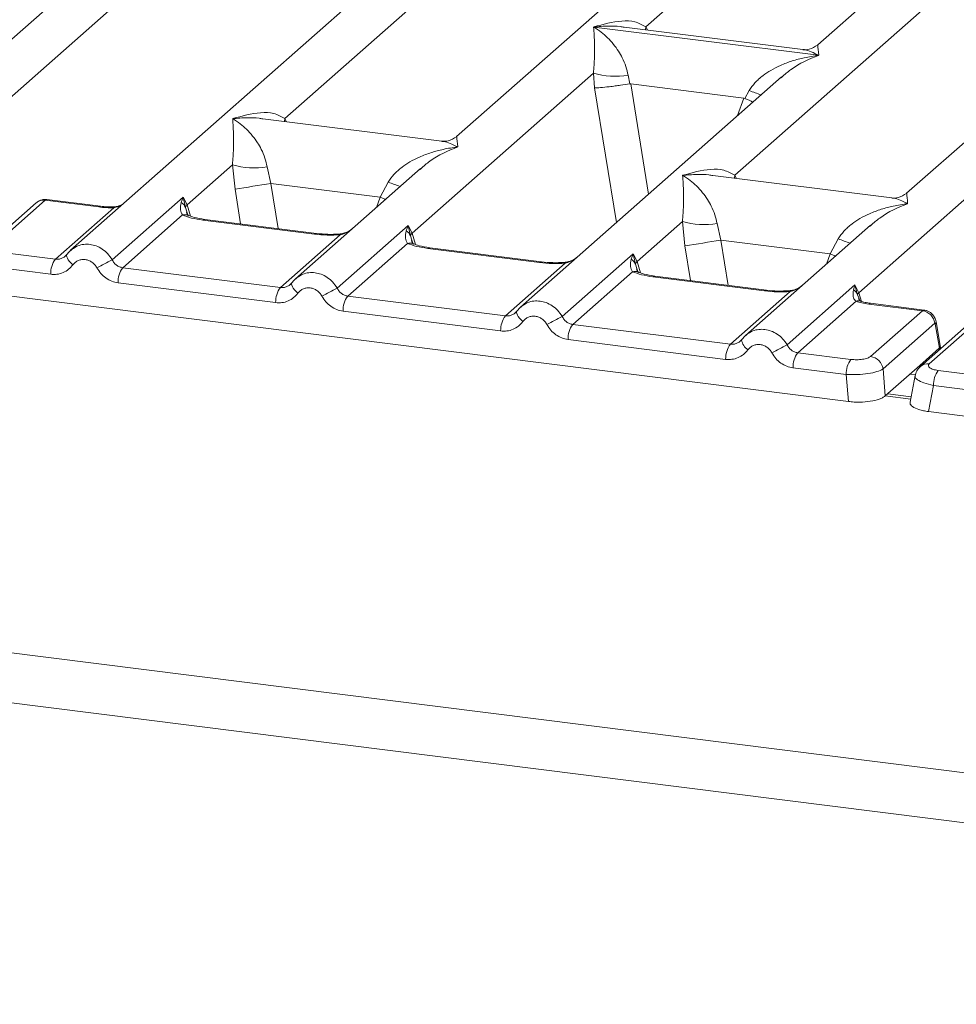
# Model space of a CAD drawing. Units: millimetres. Extents: x 5 to 415, y 5 to 292.
# Drawn here: x 316 to 322, y 115 to 121 of the extents above; entities that cross this region are included whole.
import ezdxf

# ---------------------------------------------------------------- set-up
doc = ezdxf.new("R2010")
doc.units = ezdxf.units.MM

msp = doc.modelspace()

# ---------------------------------------------------------------- linework, layer by layer
at = {"color": 7, "linetype": 'Continuous', "lineweight": 15}
for p, q in [((327.07004, 128.70119), (316.6604, 119.52076)), ((315.69999, 120.01144), (325.22479, 128.41152)), ((324.3284, 127.99214), (316.01116, 120.65702)), ((327.48542, 127.59439), (319.16819, 120.25927)), ((321.78018, 119.2454), (331.30498, 127.64549)), ((330.40859, 127.2261), (322.09136, 119.89099)), ((320.39771, 120.97246), (326.84111, 126.655)), ((328.06313, 126.63073), (321.51365, 120.85464)), ((318.05224, 120.37709), (321.48029, 123.40034)), ((267.82118, 123.01168), (384.1038, 108.36145)), ((320.97541, 120.00881), (324.40346, 123.03206)), ((267.61533, 122.71283), (384.13288, 108.033)), ((320.05917, 120.97129), (320.05836, 120.97111)), ((320.05892, 120.97161), (320.05917, 120.97129)), ((321.5197, 120.78728), (320.05917, 120.97129)), ((321.41735, 120.82487), (320.25583, 120.97121)), ((321.5197, 120.78728), (321.52051, 120.78746)), ((321.51995, 120.78697), (321.5197, 120.78728)), ((318.87873, 119.63285), (320.05674, 120.67175)), ((321.27876, 120.64749), (319.58357, 119.15247)), ((320.05674, 120.67175), (320.06471, 120.57553)), ((320.28206, 120.65788), (320.29298, 120.60145)), ((321.28008, 120.64582), (321.27175, 120.63894)), ((320.29298, 120.60145), (320.29914, 120.60152)), ((320.29914, 120.60152), (321.03486, 120.50882)), ((321.04078, 120.50723), (321.06931, 120.5587)), ((321.03486, 120.50882), (321.04078, 120.50723)), ((319.07188, 120.2295), (317.91036, 120.37584)), ((317.41715, 119.81699), (317.71183, 120.07688)), ((317.71183, 120.07688), (317.7286, 119.91784)), ((317.93715, 120.063), (317.96115, 119.95536)), ((318.93385, 120.05261), (318.12199, 119.33661)), ((318.93518, 120.05094), (318.92684, 120.04406)), ((321.99505, 119.86122), (320.83353, 120.00755)), ((318.67148, 119.86587), (317.96115, 119.95536)), ((318.67148, 119.86587), (318.7244, 119.96382)), ((316.49549, 119.84616), (316.15878, 119.54921)), ((316.8438, 119.80227), (316.49549, 119.84616)), ((316.85552, 119.8069), (316.50635, 119.85089)), ((316.93033, 119.46003), (317.3918, 119.86701)), ((317.3918, 119.86701), (317.379, 119.83148)), ((317.3918, 119.86701), (317.41715, 119.81699)), ((317.40652, 119.79943), (317.3918, 119.86701)), ((316.43761, 119.82929), (316.1009, 119.53234)), ((316.56175, 119.46315), (316.94074, 119.7974)), ((317.38732, 119.75028), (316.99925, 119.40803)), ((318.24574, 119.62565), (317.52028, 119.71705)), ((318.25746, 119.63027), (317.532, 119.72167)), ((318.39192, 119.27589), (318.85339, 119.68287)), ((318.85339, 119.68287), (318.84058, 119.64734)), ((318.85339, 119.68287), (318.87873, 119.63285)), ((318.8681, 119.61528), (318.85339, 119.68287)), ((320.34032, 119.44871), (320.635, 119.70859)), ((320.635, 119.70859), (320.65177, 119.54955)), ((320.86032, 119.69472), (320.88432, 119.58708)), ((321.85702, 119.68433), (321.04516, 118.96833)), ((321.85835, 119.68266), (321.85001, 119.67578)), ((318.02333, 119.27901), (318.4114, 119.62126)), ((321.59465, 119.49758), (321.64757, 119.59554)), ((318.8489, 119.56614), (318.46083, 119.22389)), ((319.70732, 119.44151), (318.98186, 119.5329)), ((319.71904, 119.44613), (318.99358, 119.53753)), ((320.88432, 119.58708), (321.59465, 119.49758)), ((316.56175, 119.46315), (316.2164, 119.50666)), ((316.63478, 119.49123), (316.62511, 119.48244)), ((319.8535, 119.09175), (320.31497, 119.49873)), ((320.31497, 119.49873), (320.30217, 119.4632)), ((320.31497, 119.49873), (320.34032, 119.44871)), ((320.32969, 119.43114), (320.31497, 119.49873)), ((316.53111, 119.36512), (316.18576, 119.40863)), ((318.02333, 119.27901), (316.99925, 119.40803)), ((319.48492, 119.09487), (319.87299, 119.43711)), ((320.31049, 119.38199), (319.92242, 119.03975)), ((321.16891, 119.25736), (320.44345, 119.34876)), ((321.18062, 119.26199), (320.45517, 119.35339)), ((317.9927, 119.18098), (316.96861, 119.31)), ((318.09636, 119.30709), (318.08669, 119.2983)), ((321.31509, 118.90761), (321.75527, 119.29581)), ((321.75527, 119.29581), (321.74535, 119.26335)), ((321.75527, 119.29581), (321.78018, 119.2454)), ((321.77282, 119.23249), (321.75527, 119.29581)), ((316.15412, 119.23918), (321.713, 118.53883)), ((319.48492, 119.09487), (318.46083, 119.22389)), ((320.9465, 118.91073), (321.33457, 119.25297)), ((321.78464, 119.19925), (321.78006, 119.21213)), ((321.763, 119.18985), (321.384, 118.85561)), ((322.1937, 119.12825), (321.84538, 119.17214)), ((322.20627, 119.13277), (321.8571, 119.17676)), ((319.45428, 118.99684), (318.4302, 119.12586)), ((319.55795, 119.12295), (319.54828, 119.11416)), ((321.85699, 118.8313), (322.1937, 119.12825)), ((322.57568, 119.08013), (322.23897, 118.78318)), ((319.92242, 119.03975), (320.9465, 118.91073)), ((322.27475, 119.04703), (321.93804, 118.75008)), ((322.5178, 119.06326), (322.1811, 118.76631)), ((322.27772, 119.04339), (322.30409, 118.88509)), ((322.31077, 118.88965), (322.28298, 119.0565)), ((320.91587, 118.81269), (319.89178, 118.94172)), ((321.01953, 118.93881), (321.00986, 118.93001)), ((322.31047, 118.88041), (322.30916, 118.90156)), ((321.384, 118.85561), (321.72935, 118.8121)), ((322.30387, 118.88487), (322.17687, 118.77287)), ((322.30409, 118.88509), (322.30387, 118.88487)), ((321.95233, 118.57484), (322.17687, 118.77287)), ((321.69871, 118.71406), (321.35337, 118.75757)), ((321.713, 118.53883), (321.69871, 118.71406)), ((321.93804, 118.75008), (321.95233, 118.57484)), ((322.14672, 118.70727), (322.11453, 118.53488)), ((322.64194, 118.69712), (322.29659, 118.74063)), ((322.26596, 118.6426), (322.23431, 118.47315)), ((322.6113, 118.59909), (322.26596, 118.6426)), ((322.12107, 118.56989), (321.96851, 118.58911)), ((322.23431, 118.47315), (327.79319, 117.7728))]:
    msp.add_line(p, q, dxfattribs=at)
at = {"color": 8, "linetype": 'Continuous', "lineweight": 15}
for p, q in [((320.39771, 120.97246), (320.39478, 120.9537)), ((320.40732, 120.95212), (320.39771, 120.97246)), ((320.06471, 120.57553), (320.20649, 119.70184)), ((320.29914, 120.60152), (320.41526, 119.88595)), ((321.03486, 120.50882), (320.99339, 120.39581)), ((318.05224, 120.37709), (318.04931, 120.35833)), ((318.0616, 120.35678), (318.05224, 120.37709)), ((320.97541, 120.00881), (320.97248, 119.99005)), ((320.98477, 119.9885), (320.97541, 120.00881)), ((317.7286, 119.91784), (317.7652, 119.69229)), ((317.96115, 119.95536), (318.00882, 119.6616)), ((318.64726, 119.79986), (318.67148, 119.86587)), ((317.42357, 119.74274), (317.40652, 119.79943)), ((317.44001, 119.74254), (317.41715, 119.81699)), ((318.88515, 119.5586), (318.8681, 119.61528)), ((318.90159, 119.5584), (318.87873, 119.63285)), ((320.65177, 119.54955), (320.68837, 119.32401)), ((320.88432, 119.58708), (320.93199, 119.29331)), ((321.57043, 119.43157), (321.59465, 119.49758)), ((320.34674, 119.37446), (320.32969, 119.43114)), ((320.34032, 119.44871), (320.36318, 119.37426)), ((321.78006, 119.21213), (321.77282, 119.23249)), ((321.79745, 119.18916), (321.78018, 119.2454)), ((322.30447, 118.87512), (322.30387, 118.88487)), ((322.14857, 118.71124), (322.11219, 118.71583)), ((322.1181, 118.55399), (321.95236, 118.57487))]:
    msp.add_line(p, q, dxfattribs=at)
at = {"color": 8, "linetype": 'Continuous', "lineweight": 15, "flags": 128}
for points in [[(318.67148, 119.86587), (318.70097, 119.85249), (318.70483, 119.85063)], [(316.8438, 119.80227), (316.84999, 119.80618), (316.85559, 119.80689)], [(316.93873, 119.80274), (316.93969, 119.80146), (316.94074, 119.7974)], [(317.52028, 119.71705), (317.52646, 119.72095), (317.532, 119.72167)], [(318.25757, 119.63026), (318.25192, 119.62955), (318.24574, 119.62565)], [(318.4114, 119.62126), (318.40812, 119.62516), (318.40493, 119.62639), (318.40478, 119.62638)], [(318.98186, 119.5329), (318.98805, 119.53681), (318.99358, 119.53753)], [(316.67609, 119.42684), (316.66439, 119.43746), (316.65417, 119.44825), (316.64577, 119.45884), (316.63949, 119.46886), (316.63554, 119.47795), (316.63407, 119.48581), (316.63478, 119.49123)], [(321.628, 119.48235), (321.62414, 119.48421), (321.59465, 119.49758)], [(319.71916, 119.44612), (319.7135, 119.44541), (319.70732, 119.44151)], [(319.87299, 119.43711), (319.8697, 119.44101), (319.86651, 119.44225), (319.86636, 119.44224)], [(320.44345, 119.34876), (320.44963, 119.35266), (320.45517, 119.35339)], [(318.13767, 119.2427), (318.12598, 119.25332), (318.11575, 119.26411), (318.10735, 119.2747), (318.10107, 119.28471), (318.09713, 119.29381), (318.09566, 119.30167), (318.09636, 119.30709)], [(321.18074, 119.26197), (321.17509, 119.26126), (321.16891, 119.25736)], [(321.32797, 119.2581), (321.3281, 119.25811), (321.33129, 119.25687), (321.33457, 119.25297)], [(321.8571, 119.17676), (321.85156, 119.17604), (321.84538, 119.17214)], [(319.59926, 119.05855), (319.58756, 119.06918), (319.57734, 119.07997), (319.56894, 119.09055), (319.56266, 119.10057), (319.55871, 119.10967), (319.55724, 119.11753), (319.55795, 119.12295)]]:
    msp.add_lwpolyline(points, dxfattribs=at)
at = {"color": 7, "linetype": 'Continuous', "lineweight": 15, "flags": 128}
for points in [[(316.63478, 119.49123), (316.63512, 119.49216), (316.63867, 119.49678)], [(318.09636, 119.30709), (318.09671, 119.30802), (318.10025, 119.31264)], [(319.55795, 119.12295), (319.55829, 119.12388), (319.56184, 119.1285)]]:
    msp.add_lwpolyline(points, dxfattribs=at)
at = {"color": 7, "linetype": 'Continuous', "lineweight": 15}
for centre, radius, start, end in [((320.19974, 121.15746), 0.50632, 253.595159, 279.357397), ((317.85483, 120.56259), 0.50632, 253.595159, 279.357397), ((308.84991, 175.68302), 56.46757, 279.046457, 279.28547), ((317.34147, 119.77142), 0.07082, 23.293229, 58.002931), ((317.44948, 119.78542), 0.04519, 135.686376, 161.946634), ((320.778, 120.1943), 0.50632, 253.595159, 279.357397), ((318.80305, 119.58728), 0.07082, 23.293242, 58.003095), ((318.91107, 119.60128), 0.04519, 135.686376, 161.946634), ((311.77308, 175.31473), 56.46757, 279.046457, 279.28547), ((316.69294, 119.36835), 0.16186, 144.148351, 181.143752), ((320.26464, 119.40314), 0.07082, 23.293242, 58.003095), ((319.47868, 114.57756), 5.5075, 117.561717, 118.726103), ((317.13044, 119.31323), 0.16186, 144.148351, 181.143752), ((320.37265, 119.41714), 0.04519, 135.686376, 161.946634), ((318.15453, 119.18421), 0.16186, 144.148351, 181.143752), ((320.94026, 114.39342), 5.5075, 117.561717, 118.726103), ((318.59203, 119.12909), 0.16186, 144.148351, 181.143752), ((321.71249, 119.20644), 0.06571, 23.350031, 59.995443), ((321.80003, 119.22554), 0.02808, 134.985669, 165.679572), ((319.61611, 119.00007), 0.16186, 144.148351, 181.143752), ((322.40184, 114.20928), 5.5075, 117.561717, 118.726103), ((322.17974, 119.03327), 0.096, 8.238558, 81.638569), ((320.05361, 118.94495), 0.16186, 144.148351, 181.143752), ((321.0777, 118.81593), 0.16186, 144.148351, 181.143752), ((323.86343, 114.02513), 5.5075, 117.561717, 118.726103), ((321.5152, 118.76081), 0.16186, 144.148351, 181.143752), ((321.84303, 118.73632), 0.096, 8.238558, 81.638569), ((321.86054, 118.7173), 0.16186, 144.148351, 181.143752), ((322.42779, 118.64583), 0.16186, 144.148351, 181.143752)]:
    msp.add_arc(centre, radius, start, end, dxfattribs=at)
at = {"color": 8, "linetype": 'Continuous', "lineweight": 15}
for centre, radius, start, end in [((321.44673, 121.47902), 0.99471, 247.701532, 252.425423), ((319.10182, 120.88415), 0.99471, 247.701532, 252.425423), ((316.485, 119.77441), 0.07251, 81.687099, 130.815694), ((317.40245, 119.69431), 0.05798, 66.625489, 105.134578), ((322.02499, 120.51586), 0.99471, 247.701532, 252.425423), ((318.86404, 119.51017), 0.05798, 66.625489, 105.134578), ((320.32562, 119.32603), 0.05798, 66.625489, 105.134578), ((321.7786, 119.14641), 0.04616, 70.211313, 109.753733), ((322.26795, 119.05494), 0.01513, 310.212024, 4.44374), ((321.11005, 118.95142), 0.09139, 187.928056, 237.418694), ((322.22849, 118.71144), 0.0725, 81.685098, 130.944572)]:
    msp.add_arc(centre, radius, start, end, dxfattribs=at)
at = {"color": 7, "linetype": 'Continuous', "lineweight": 15}
for points, knots in [([(320.05892, 120.97161), (320.12014, 120.98863), (320.21197, 121.01418), (320.32872, 121.01025), (320.37473, 120.98505), (320.39771, 120.97246)], [0, 0, 0, 0, 0.5002154, 0.7504603, 1, 1, 1, 1]), ([(320.05674, 120.67175), (320.05963, 120.70715), (320.06541, 120.77804), (320.06403, 120.8837), (320.06063, 120.93615), (320.05836, 120.97111)], [0, 0, 0, 0, 0.2495397, 0.4997846, 1, 1, 1, 1]), ([(320.05836, 120.97111), (320.07485, 120.96068), (320.10519, 120.94148), (320.14886, 120.9029), (320.18651, 120.86177), (320.21875, 120.81747), (320.24616, 120.76976), (320.26904, 120.71807), (320.27794, 120.67693), (320.28206, 120.65788)], [0, 0, 0, 0, 0.1854954, 0.341249, 0.4999313, 0.6330356, 0.7497032, 0.8840832, 1, 1, 1, 1]), ([(321.51459, 120.85545), (321.49554, 120.84375), (321.45977, 120.8218), (321.43072, 120.82391), (321.41715, 120.8249)], [0, 0, 0, 0, 0.5324231, 1, 1, 1, 1]), ([(321.06931, 120.5587), (321.08079, 120.57582), (321.0987, 120.60252), (321.13058, 120.63337), (321.16468, 120.66156), (321.21171, 120.69234), (321.27537, 120.72459), (321.3481, 120.7518), (321.43125, 120.77441), (321.48871, 120.78255), (321.51995, 120.78697)], [0, 0, 0, 0, 0.1158957, 0.1806634, 0.2504066, 0.367047, 0.500142, 0.658792, 0.8145254, 1, 1, 1, 1]), ([(320.06471, 120.57553), (320.07641, 120.57614), (320.0998, 120.57736), (320.15087, 120.58254), (320.19639, 120.58791), (320.24188, 120.59374), (320.27308, 120.59845), (320.29298, 120.60145)], [0, 0, 0, 0, 0.2498992, 0.4994313, 0.6482282, 0.7756633, 1, 1, 1, 1]), ([(321.04078, 120.50723), (321.0599, 120.49899), (321.07979, 120.49041), (321.09212, 120.48356), (321.09259, 120.4833)], [0, 0, 0, 0, 0.9619865, 1, 1, 1, 1]), ([(317.71183, 120.07688), (317.71472, 120.11227), (317.7205, 120.18317), (317.71912, 120.28883), (317.71572, 120.34128), (317.71345, 120.37624)], [0, 0, 0, 0, 0.2495397, 0.4997846, 1, 1, 1, 1]), ([(317.71345, 120.37624), (317.77467, 120.39326), (317.86651, 120.41881), (317.98325, 120.41489), (318.02927, 120.38968), (318.05224, 120.37709)], [0, 0, 0, 0, 0.5002154, 0.7504603, 1, 1, 1, 1]), ([(317.71345, 120.37624), (317.72994, 120.3658), (317.76028, 120.3466), (317.80395, 120.30802), (317.8416, 120.26689), (317.87384, 120.2226), (317.90125, 120.17489), (317.92413, 120.1232), (317.93303, 120.08206), (317.93715, 120.063)], [0, 0, 0, 0, 0.1854945, 0.3412491, 0.4999313, 0.6330356, 0.7497032, 0.8840832, 1, 1, 1, 1]), ([(319.16912, 120.26008), (319.14999, 120.24833), (319.11412, 120.2263), (319.08465, 120.22857), (319.0709, 120.22962)], [0, 0, 0, 0, 0.533456, 1, 1, 1, 1]), ([(318.7244, 119.96382), (318.73589, 119.98095), (318.75379, 120.00764), (318.78567, 120.0385), (318.81977, 120.06668), (318.8668, 120.09747), (318.93046, 120.12972), (319.00319, 120.15693), (319.08634, 120.17953), (319.1438, 120.18767), (319.17504, 120.19209)], [0, 0, 0, 0, 0.1158957, 0.1806634, 0.2504066, 0.367047, 0.500142, 0.658792, 0.8145253, 1, 1, 1, 1]), ([(320.63662, 120.00795), (320.69784, 120.02498), (320.78968, 120.05053), (320.90642, 120.0466), (320.95244, 120.02139), (320.97541, 120.00881)], [0, 0, 0, 0, 0.5002154, 0.7504603, 1, 1, 1, 1]), ([(320.635, 119.70859), (320.63789, 119.74399), (320.64367, 119.81488), (320.64229, 119.92054), (320.63889, 119.97299), (320.63662, 120.00795)], [0, 0, 0, 0, 0.2495397, 0.4997846, 1, 1, 1, 1]), ([(320.63662, 120.00795), (320.65311, 119.99751), (320.68345, 119.97832), (320.72712, 119.93974), (320.76477, 119.89861), (320.79701, 119.85431), (320.82442, 119.8066), (320.8473, 119.75491), (320.8562, 119.71377), (320.86032, 119.69472)], [0, 0, 0, 0, 0.1854954, 0.341249, 0.4999313, 0.6330356, 0.7497032, 0.8840832, 1, 1, 1, 1]), ([(316.50556, 119.85081), (316.50003, 119.85116), (316.48825, 119.85192), (316.47021, 119.8481), (316.4524, 119.8408), (316.44248, 119.83307), (316.43754, 119.82923)], [0, 0, 0, 0, 0.2280946, 0.4856192, 0.7444314, 1, 1, 1, 1]), ([(322.09229, 119.89179), (322.07324, 119.8801), (322.03747, 119.85814), (322.00843, 119.86025), (321.99485, 119.86124)], [0, 0, 0, 0, 0.5324231, 1, 1, 1, 1]), ([(316.8438, 119.80227), (316.85963, 119.80059), (316.89116, 119.79724), (316.92426, 119.79735), (316.94074, 119.7974)], [0, 0, 0, 0, 0.5017781, 1, 1, 1, 1]), ([(316.93872, 119.80274), (316.92451, 119.80269), (316.89599, 119.8026), (316.86904, 119.80547), (316.85553, 119.8069)], [0, 0, 0, 0, 0.49857276, 1, 1, 1, 1]), ([(317.00305, 119.82295), (316.99785, 119.81997), (316.98541, 119.81288), (316.96343, 119.80511), (316.94657, 119.80349), (316.93872, 119.80274)], [0, 0, 0, 0, 0.2782833, 0.6643124, 1, 1, 1, 1]), ([(317.379, 119.83148), (317.3757, 119.81512), (317.36951, 119.78431), (317.38163, 119.76114), (317.38732, 119.75028)], [0, 0, 0, 0, 0.5312194, 1, 1, 1, 1]), ([(321.64757, 119.59554), (321.65906, 119.61266), (321.67696, 119.63936), (321.70884, 119.67021), (321.74294, 119.6984), (321.78997, 119.72918), (321.85363, 119.76143), (321.92636, 119.78864), (322.00951, 119.81125), (322.06697, 119.81939), (322.09821, 119.82381)], [0, 0, 0, 0, 0.1158957, 0.1806634, 0.2504066, 0.367047, 0.500142, 0.6587922, 0.8145259, 1, 1, 1, 1]), ([(317.52028, 119.71705), (317.49442, 119.72102), (317.44296, 119.72893), (317.4058, 119.74319), (317.38732, 119.75028)], [0, 0, 0, 0, 0.5025887, 1, 1, 1, 1]), ([(317.42471, 119.74795), (317.42465, 119.74739), (317.42452, 119.74596), (317.4173, 119.76007), (317.41287, 119.76873)], [0, 0, 0, 0, 0.386011, 1, 1, 1, 1]), ([(317.532, 119.72167), (317.50706, 119.72566), (317.46339, 119.73265), (317.43691, 119.74303), (317.42556, 119.74749)], [0, 0, 0, 0, 0.5710155, 1, 1, 1, 1]), ([(318.48602, 119.65766), (318.47816, 119.65206), (318.46289, 119.64118), (318.43416, 119.63051), (318.41431, 119.62772), (318.4049, 119.62639)], [0, 0, 0, 0, 0.3578809, 0.6954166, 1, 1, 1, 1]), ([(318.4114, 119.62126), (318.38347, 119.62001), (318.32731, 119.61751), (318.27302, 119.62293), (318.24574, 119.62565)], [0, 0, 0, 0, 0.4974113, 1, 1, 1, 1]), ([(318.4049, 119.62639), (318.37998, 119.62528), (318.32987, 119.62306), (318.28168, 119.62786), (318.25746, 119.63027)], [0, 0, 0, 0, 0.4972861, 1, 1, 1, 1]), ([(318.84058, 119.64734), (318.83729, 119.63097), (318.83109, 119.60016), (318.84322, 119.577), (318.8489, 119.56614)], [0, 0, 0, 0, 0.5312194, 1, 1, 1, 1]), ([(316.67919, 119.53512), (316.67077, 119.52883), (316.65399, 119.51629), (316.64117, 119.49957), (316.63478, 119.49123)], [0, 0, 0, 0, 0.5015539, 1, 1, 1, 1]), ([(316.67843, 119.53336), (316.67543, 119.53192), (316.66906, 119.52888), (316.66447, 119.52347), (316.66205, 119.52061)], [0, 0, 0, 0, 0.4715498, 1, 1, 1, 1]), ([(318.98186, 119.5329), (318.956, 119.53688), (318.90454, 119.54479), (318.86738, 119.55905), (318.8489, 119.56614)], [0, 0, 0, 0, 0.5025887, 1, 1, 1, 1]), ([(318.88629, 119.5638), (318.88624, 119.56325), (318.8861, 119.56182), (318.87888, 119.57593), (318.87445, 119.58459)], [0, 0, 0, 0, 0.38601099, 1, 1, 1, 1]), ([(318.99358, 119.53753), (318.96865, 119.54152), (318.92497, 119.54851), (318.8985, 119.55889), (318.88714, 119.56334)], [0, 0, 0, 0, 0.5710155, 1, 1, 1, 1]), ([(316.63867, 119.49678), (316.63348, 119.4909), (316.62353, 119.4796), (316.60419, 119.46844), (316.58341, 119.46211), (316.56891, 119.46281), (316.56175, 119.46315)], [0, 0, 0, 0, 0.2621122, 0.5034384, 0.7547531, 1, 1, 1, 1]), ([(316.83164, 119.40724), (316.82727, 119.41424), (316.81855, 119.42822), (316.80002, 119.44443), (316.77899, 119.45609), (316.75614, 119.46184), (316.73298, 119.46189), (316.71106, 119.45565), (316.69112, 119.44429), (316.68111, 119.43267), (316.67609, 119.42684)], [0, 0, 0, 0, 0.1254639, 0.2504559, 0.3751288, 0.4999947, 0.6245246, 0.7495336, 0.874363, 1, 1, 1, 1]), ([(319.9476, 119.47352), (319.93974, 119.46792), (319.92447, 119.45704), (319.89574, 119.44637), (319.8759, 119.44357), (319.86648, 119.44225)], [0, 0, 0, 0, 0.35788088, 0.69541662, 1, 1, 1, 1]), ([(320.30217, 119.4632), (320.29887, 119.44683), (320.29268, 119.41602), (320.3048, 119.39285), (320.31049, 119.38199)], [0, 0, 0, 0, 0.5312194, 1, 1, 1, 1]), ([(316.67609, 119.42684), (316.66713, 119.41647), (316.64897, 119.39544), (316.61279, 119.37465), (316.57271, 119.36295), (316.54483, 119.36441), (316.53111, 119.36512)], [0, 0, 0, 0, 0.246953, 0.5009337, 0.7544029, 1, 1, 1, 1]), ([(316.96861, 119.31), (316.95499, 119.31273), (316.92732, 119.31828), (316.88891, 119.33987), (316.85528, 119.36945), (316.83945, 119.39476), (316.83164, 119.40724)], [0, 0, 0, 0, 0.2455971, 0.4990663, 0.753047, 1, 1, 1, 1]), ([(316.99925, 119.40803), (316.99219, 119.40948), (316.9779, 119.41241), (316.95876, 119.42377), (316.94194, 119.43948), (316.93431, 119.453), (316.93033, 119.46003)], [0, 0, 0, 0, 0.2452317, 0.4965616, 0.7378692, 1, 1, 1, 1]), ([(319.87299, 119.43711), (319.84505, 119.43587), (319.78889, 119.43337), (319.73461, 119.43878), (319.70732, 119.44151)], [0, 0, 0, 0, 0.49741134, 1, 1, 1, 1]), ([(319.86648, 119.44225), (319.84156, 119.44114), (319.79145, 119.43891), (319.74327, 119.44372), (319.71904, 119.44613)], [0, 0, 0, 0, 0.4972861, 1, 1, 1, 1]), ([(320.34788, 119.37966), (320.34782, 119.37911), (320.34769, 119.37768), (320.34047, 119.39178), (320.33604, 119.40044)], [0, 0, 0, 0, 0.38601099, 1, 1, 1, 1]), ([(318.14077, 119.35098), (318.13236, 119.34469), (318.11558, 119.33215), (318.10275, 119.31542), (318.09636, 119.30709)], [0, 0, 0, 0, 0.5015539, 1, 1, 1, 1]), ([(318.14001, 119.34922), (318.13701, 119.34778), (318.13065, 119.34474), (318.12606, 119.33933), (318.12363, 119.33647)], [0, 0, 0, 0, 0.4715498, 1, 1, 1, 1]), ([(320.44345, 119.34876), (320.41758, 119.35274), (320.36613, 119.36065), (320.32897, 119.3749), (320.31049, 119.38199)], [0, 0, 0, 0, 0.5025887, 1, 1, 1, 1]), ([(320.45517, 119.35339), (320.43023, 119.35738), (320.38656, 119.36437), (320.36008, 119.37475), (320.34873, 119.3792)], [0, 0, 0, 0, 0.5710155, 1, 1, 1, 1]), ([(318.10025, 119.31264), (318.09507, 119.30676), (318.08512, 119.29546), (318.06578, 119.2843), (318.045, 119.27796), (318.03049, 119.27867), (318.02333, 119.27901)], [0, 0, 0, 0, 0.2621122, 0.5034384, 0.7547531, 1, 1, 1, 1]), ([(318.29323, 119.2231), (318.28886, 119.2301), (318.28013, 119.24407), (318.2616, 119.26028), (318.24058, 119.27195), (318.21773, 119.27769), (318.19457, 119.27775), (318.17264, 119.2715), (318.1527, 119.26015), (318.14269, 119.24853), (318.13767, 119.2427)], [0, 0, 0, 0, 0.1254639, 0.2504559, 0.3751288, 0.4999947, 0.6245246, 0.7495336, 0.874363, 1, 1, 1, 1]), ([(318.46083, 119.22389), (318.45377, 119.22534), (318.43948, 119.22826), (318.42035, 119.23962), (318.40353, 119.25534), (318.39589, 119.26886), (318.39192, 119.27589)], [0, 0, 0, 0, 0.2452317, 0.4965616, 0.7378692, 1, 1, 1, 1]), ([(321.40919, 119.28937), (321.40133, 119.28377), (321.38606, 119.27289), (321.35733, 119.26222), (321.33748, 119.25943), (321.32807, 119.25811)], [0, 0, 0, 0, 0.3578809, 0.6954166, 1, 1, 1, 1]), ([(318.13767, 119.2427), (318.12872, 119.23233), (318.11055, 119.2113), (318.07438, 119.19051), (318.03429, 119.17881), (318.00642, 119.18026), (317.9927, 119.18098)], [0, 0, 0, 0, 0.246953, 0.5009337, 0.7544029, 1, 1, 1, 1]), ([(318.4302, 119.12586), (318.41658, 119.12859), (318.3889, 119.13413), (318.3505, 119.15572), (318.31686, 119.18531), (318.30103, 119.21062), (318.29323, 119.2231)], [0, 0, 0, 0, 0.2455971, 0.4990663, 0.753047, 1, 1, 1, 1]), ([(321.33457, 119.25297), (321.30664, 119.25173), (321.25048, 119.24923), (321.19619, 119.25464), (321.16891, 119.25736)], [0, 0, 0, 0, 0.4974113, 1, 1, 1, 1]), ([(321.32807, 119.25811), (321.30315, 119.257), (321.25304, 119.25477), (321.20485, 119.25957), (321.18063, 119.26199)], [0, 0, 0, 0, 0.4972861, 1, 1, 1, 1]), ([(321.74535, 119.26335), (321.7437, 119.24852), (321.74128, 119.22682), (321.75009, 119.20154), (321.75896, 119.19351), (321.763, 119.18985)], [0, 0, 0, 0, 0.5406448, 0.7908088, 1, 1, 1, 1]), ([(321.79167, 119.19071), (321.79135, 119.19014), (321.7907, 119.18899), (321.78275, 119.20211), (321.77873, 119.20873)], [0, 0, 0, 0, 0.4948634, 1, 1, 1, 1]), ([(319.60236, 119.16684), (319.59394, 119.16054), (319.57716, 119.148), (319.56434, 119.13128), (319.55795, 119.12295)], [0, 0, 0, 0, 0.5015539, 1, 1, 1, 1]), ([(319.6016, 119.16508), (319.5986, 119.16364), (319.59223, 119.16059), (319.58764, 119.15518), (319.58522, 119.15232)], [0, 0, 0, 0, 0.4715498, 1, 1, 1, 1]), ([(321.84538, 119.17214), (321.83016, 119.17436), (321.79984, 119.17878), (321.77525, 119.18617), (321.763, 119.18985)], [0, 0, 0, 0, 0.5017941, 1, 1, 1, 1]), ([(321.8571, 119.17676), (321.84469, 119.17857), (321.82023, 119.18214), (321.8011, 119.18788), (321.79167, 119.19071)], [0, 0, 0, 0, 0.5075458, 1, 1, 1, 1]), ([(319.56184, 119.1285), (319.55665, 119.12261), (319.5467, 119.11132), (319.52736, 119.10015), (319.50658, 119.09382), (319.49208, 119.09452), (319.48492, 119.09487)], [0, 0, 0, 0, 0.2621122, 0.5034384, 0.7547531, 1, 1, 1, 1]), ([(319.75481, 119.03896), (319.75044, 119.04596), (319.74172, 119.05993), (319.72319, 119.07614), (319.70216, 119.08781), (319.67931, 119.09355), (319.65615, 119.09361), (319.63423, 119.08736), (319.61429, 119.076), (319.60428, 119.06438), (319.59926, 119.05855)], [0, 0, 0, 0, 0.1254639, 0.2504559, 0.3751288, 0.4999947, 0.6245246, 0.7495336, 0.874363, 1, 1, 1, 1]), ([(319.92242, 119.03975), (319.91536, 119.04119), (319.90107, 119.04412), (319.88193, 119.05548), (319.86511, 119.0712), (319.85748, 119.08471), (319.8535, 119.09175)], [0, 0, 0, 0, 0.2452317, 0.4965616, 0.7378692, 1, 1, 1, 1]), ([(322.28302, 119.0562), (322.28178, 119.06182), (322.27875, 119.07552), (322.26879, 119.09348), (322.25565, 119.10879), (322.24173, 119.12), (322.22479, 119.12901), (322.21212, 119.13155), (322.20561, 119.13285)], [0, 0, 0, 0, 0.1532392, 0.3730474, 0.5091268, 0.660877, 0.825739, 1, 1, 1, 1]), ([(319.59926, 119.05855), (319.5903, 119.04819), (319.57214, 119.02716), (319.53596, 119.00637), (319.49588, 118.99467), (319.468, 118.99612), (319.45428, 118.99684)], [0, 0, 0, 0, 0.246953, 0.5009337, 0.7544029, 1, 1, 1, 1]), ([(319.89178, 118.94172), (319.87816, 118.94445), (319.85049, 118.94999), (319.81208, 118.97158), (319.77845, 119.00117), (319.76262, 119.02648), (319.75481, 119.03896)], [0, 0, 0, 0, 0.2455971, 0.4990663, 0.753047, 1, 1, 1, 1]), ([(322.27772, 119.04339), (322.27757, 119.0441), (322.27726, 119.04549), (322.2765, 119.04685), (322.27562, 119.04753), (322.27504, 119.04719), (322.27475, 119.04703)], [0, 0, 0, 0, 0.2524831, 0.501339, 0.7466955, 1, 1, 1, 1]), ([(321.06394, 118.98269), (321.05553, 118.9764), (321.03875, 118.96386), (321.02592, 118.94714), (321.01953, 118.93881)], [0, 0, 0, 0, 0.5015539, 1, 1, 1, 1]), ([(321.0468, 118.96818), (321.04923, 118.97104), (321.05382, 118.97645), (321.06018, 118.9795), (321.06318, 118.98093)], [0, 0, 0, 0, 0.5284483, 1, 1, 1, 1]), ([(321.02342, 118.94435), (321.01824, 118.93847), (321.00829, 118.92717), (320.98895, 118.91601), (320.96817, 118.90968), (320.95366, 118.91038), (320.9465, 118.91073)], [0, 0, 0, 0, 0.2621122, 0.5034384, 0.7547531, 1, 1, 1, 1]), ([(321.06084, 118.87441), (321.06586, 118.88024), (321.07586, 118.89186), (321.0958, 118.90321), (321.11773, 118.90947), (321.14089, 118.90941), (321.16374, 118.90367), (321.18477, 118.892), (321.20331, 118.87579), (321.21203, 118.86181), (321.2164, 118.85481)], [0, 0, 0, 0, 0.1255176, 0.2504664, 0.3753951, 0.5000028, 0.6247884, 0.7495392, 0.8745747, 1, 1, 1, 1]), ([(321.384, 118.85561), (321.37694, 118.85705), (321.36265, 118.85998), (321.34352, 118.87134), (321.3267, 118.88706), (321.31906, 118.90057), (321.31509, 118.90761)], [0, 0, 0, 0, 0.2452317, 0.4965616, 0.7378692, 1, 1, 1, 1]), ([(322.30905, 118.89853), (322.30918, 118.8982), (322.31082, 118.89402), (322.30731, 118.88937), (322.30409, 118.88509)], [0, 0, 0, 0, 0.0804373, 1, 1, 1, 1]), ([(321.06084, 118.87441), (321.05189, 118.86405), (321.03372, 118.84302), (320.99755, 118.82223), (320.95746, 118.81053), (320.92959, 118.81198), (320.91587, 118.81269)], [0, 0, 0, 0, 0.246953, 0.5009337, 0.7544029, 1, 1, 1, 1]), ([(321.35337, 118.75757), (321.33954, 118.76036), (321.31186, 118.76594), (321.27369, 118.78748), (321.24019, 118.81685), (321.22433, 118.84215), (321.2164, 118.85481)], [0, 0, 0, 0, 0.2493922, 0.4990662, 0.7492367, 1, 1, 1, 1]), ([(321.72935, 118.8121), (321.74152, 118.81103), (321.76026, 118.80939), (321.78623, 118.8105), (321.80544, 118.81262), (321.82294, 118.81602), (321.84262, 118.82178), (321.85133, 118.82756), (321.85699, 118.8313)], [0, 0, 0, 0, 0.24034464, 0.37007321, 0.49999995, 0.62950957, 0.75965536, 1, 1, 1, 1]), ([(322.18103, 118.76625), (322.17228, 118.757), (322.15476, 118.73849), (322.14921, 118.71624), (322.14643, 118.7051)], [0, 0, 0, 0, 0.49945, 1, 1, 1, 1]), ([(322.17687, 118.77287), (322.18244, 118.7777), (322.18801, 118.78253), (322.19277, 118.779), (322.19278, 118.779)], [0, 0, 0, 0, 0.9994645, 1, 1, 1, 1]), ([(322.29659, 118.74063), (322.28493, 118.74262), (322.26166, 118.7466), (322.23906, 118.75758), (322.2293, 118.7705), (322.23574, 118.77894), (322.23897, 118.78318)], [0, 0, 0, 0, 0.2506495, 0.5, 0.7493505, 1, 1, 1, 1]), ([(321.69871, 118.71406), (321.7231, 118.71343), (321.77059, 118.7122), (321.84215, 118.71945), (321.90352, 118.7322), (321.92633, 118.74401), (321.93804, 118.75008)], [0, 0, 0, 0, 0.2567715, 0.5, 0.7432345, 1, 1, 1, 1]), ([(321.713, 118.53883), (321.72515, 118.53757), (321.74909, 118.53509), (321.7979, 118.5343), (321.85711, 118.53874), (321.90647, 118.55064), (321.93691, 118.56335), (321.94714, 118.57098), (321.95233, 118.57484)], [0, 0, 0, 0, 0.13081609, 0.25784457, 0.49999995, 0.74214837, 0.86917861, 1, 1, 1, 1]), ([(322.11542, 118.53471), (322.11488, 118.53262), (322.11236, 118.52273), (322.12674, 118.50483), (322.16147, 118.48849), (322.1998, 118.47831), (322.2227, 118.47489), (322.23431, 118.47315)], [0, 0, 0, 0, 0.0806605, 0.3806272, 0.6805875, 0.8379456, 1, 1, 1, 1])]:
    msp.add_open_spline(points, degree=3, knots=knots, dxfattribs=at)
at = {"color": 8, "linetype": 'Continuous', "lineweight": 15}
for points, knots in [([(320.2557, 120.97026), (320.24716, 120.97159), (320.21347, 120.97686), (320.14749, 120.9785), (320.09011, 120.97403), (320.05892, 120.97161)], [0, 0, 0, 0, 0.1342629, 0.5294006, 1, 1, 1, 1]), ([(321.52051, 120.78746), (321.50405, 120.79589), (321.47377, 120.8114), (321.43902, 120.82245), (321.42163, 120.82362), (321.41722, 120.82392)], [0, 0, 0, 0, 0.4705831, 0.8657146, 1, 1, 1, 1]), ([(321.51498, 120.85297), (321.51481, 120.85257), (321.51416, 120.85101), (321.5178, 120.8146), (321.52051, 120.78746)], [0, 0, 0, 0, 0.2547655, 1, 1, 1, 1]), ([(321.51995, 120.78697), (321.45789, 120.76176), (321.37462, 120.72794), (321.29928, 120.66249), (321.28008, 120.64582)], [0, 0, 0, 0, 0.7452345, 1, 1, 1, 1]), ([(317.91024, 120.37489), (317.90169, 120.37622), (317.868, 120.38149), (317.80203, 120.38313), (317.74464, 120.37866), (317.71345, 120.37624)], [0, 0, 0, 0, 0.1342634, 0.529402, 1, 1, 1, 1]), ([(319.16951, 120.2576), (319.16934, 120.2572), (319.16869, 120.25564), (319.17233, 120.21923), (319.17504, 120.19209)], [0, 0, 0, 0, 0.2547655, 1, 1, 1, 1]), ([(319.17504, 120.19209), (319.11298, 120.16689), (319.02971, 120.13307), (318.95437, 120.06762), (318.93518, 120.05094)], [0, 0, 0, 0, 0.7452345, 1, 1, 1, 1]), ([(319.17504, 120.19209), (319.15858, 120.20052), (319.12831, 120.21603), (319.09355, 120.22708), (319.07616, 120.22825), (319.07175, 120.22855)], [0, 0, 0, 0, 0.47058316, 0.86571459, 1, 1, 1, 1]), ([(320.83341, 120.0066), (320.82486, 120.00794), (320.79117, 120.0132), (320.7252, 120.01484), (320.66781, 120.01038), (320.63662, 120.00795)], [0, 0, 0, 0, 0.1342629, 0.5294005, 1, 1, 1, 1]), ([(316.50701, 119.85005), (316.5065, 119.85036), (316.50306, 119.85245), (316.49897, 119.84905), (316.49549, 119.84616)], [0, 0, 0, 0, 0.149529, 1, 1, 1, 1]), ([(322.09821, 119.82381), (322.08175, 119.83224), (322.05147, 119.84775), (322.01672, 119.8588), (321.99933, 119.85997), (321.99492, 119.86027)], [0, 0, 0, 0, 0.4705832, 0.8657146, 1, 1, 1, 1]), ([(322.09268, 119.88932), (322.09251, 119.88892), (322.09186, 119.88735), (322.0955, 119.85094), (322.09821, 119.82381)], [0, 0, 0, 0, 0.2547655, 1, 1, 1, 1]), ([(316.94074, 119.7974), (316.94997, 119.79944), (316.97022, 119.80391), (316.98976, 119.81243), (316.99804, 119.81859), (316.99851, 119.81894)], [0, 0, 0, 0, 0.4407991, 0.9681189, 1, 1, 1, 1]), ([(322.09821, 119.82381), (322.03615, 119.7986), (321.95288, 119.76478), (321.87754, 119.69933), (321.85835, 119.68266)], [0, 0, 0, 0, 0.7452345, 1, 1, 1, 1]), ([(318.4114, 119.62126), (318.43388, 119.6278), (318.4574, 119.63465), (318.47409, 119.64723), (318.47482, 119.64778)], [0, 0, 0, 0, 0.955952, 1, 1, 1, 1]), ([(316.93033, 119.46003), (316.92121, 119.4737), (316.90334, 119.50046), (316.86674, 119.53045), (316.82746, 119.55052), (316.78672, 119.56056), (316.74591, 119.56062), (316.70838, 119.55228), (316.68766, 119.53919), (316.67843, 119.53336)], [0, 0, 0, 0, 0.1594005, 0.3120864, 0.4580867, 0.5974356, 0.7367886, 0.8827903, 1, 1, 1, 1]), ([(319.87299, 119.43711), (319.89547, 119.44366), (319.91898, 119.4505), (319.93567, 119.46309), (319.93641, 119.46364)], [0, 0, 0, 0, 0.95595203, 1, 1, 1, 1]), ([(318.39192, 119.27589), (318.38279, 119.28956), (318.36492, 119.31632), (318.32832, 119.34631), (318.28905, 119.36637), (318.2483, 119.37642), (318.20749, 119.37648), (318.16997, 119.36813), (318.14924, 119.35505), (318.14001, 119.34922)], [0, 0, 0, 0, 0.1594005, 0.3120864, 0.4580867, 0.5974356, 0.7367886, 0.8827903, 1, 1, 1, 1]), ([(321.33457, 119.25297), (321.35705, 119.25952), (321.38057, 119.26636), (321.39726, 119.27894), (321.39799, 119.2795)], [0, 0, 0, 0, 0.955952, 1, 1, 1, 1]), ([(319.8535, 119.09175), (319.84438, 119.10542), (319.82651, 119.13218), (319.7899, 119.16217), (319.75063, 119.18223), (319.70989, 119.19228), (319.66908, 119.19234), (319.63155, 119.18399), (319.61083, 119.1709), (319.6016, 119.16508)], [0, 0, 0, 0, 0.1594005, 0.3120864, 0.4580867, 0.5974356, 0.7367886, 0.8827903, 1, 1, 1, 1]), ([(322.1937, 119.12825), (322.19719, 119.13112), (322.20135, 119.13455), (322.20494, 119.1324), (322.20551, 119.13205)], [0, 0, 0, 0, 0.8385772, 1, 1, 1, 1]), ([(321.06318, 118.98093), (321.07241, 118.98676), (321.09313, 118.99985), (321.13066, 119.0082), (321.17147, 119.00813), (321.21221, 118.99809), (321.25149, 118.97802), (321.28809, 118.94804), (321.30596, 118.92128), (321.31509, 118.90761)], [0, 0, 0, 0, 0.1172096, 0.2632113, 0.4025645, 0.5419104, 0.6879097, 0.8405965, 1, 1, 1, 1]), ([(322.26596, 118.6426), (322.24367, 118.64784), (322.20029, 118.65805), (322.16034, 118.6794), (322.14266, 118.69668), (322.14827, 118.70496), (322.14945, 118.70669)], [0, 0, 0, 0, 0.3178312, 0.6189134, 0.9199833, 1, 1, 1, 1])]:
    msp.add_open_spline(points, degree=3, knots=knots, dxfattribs=at)

doc.saveas('drawing.dxf')
